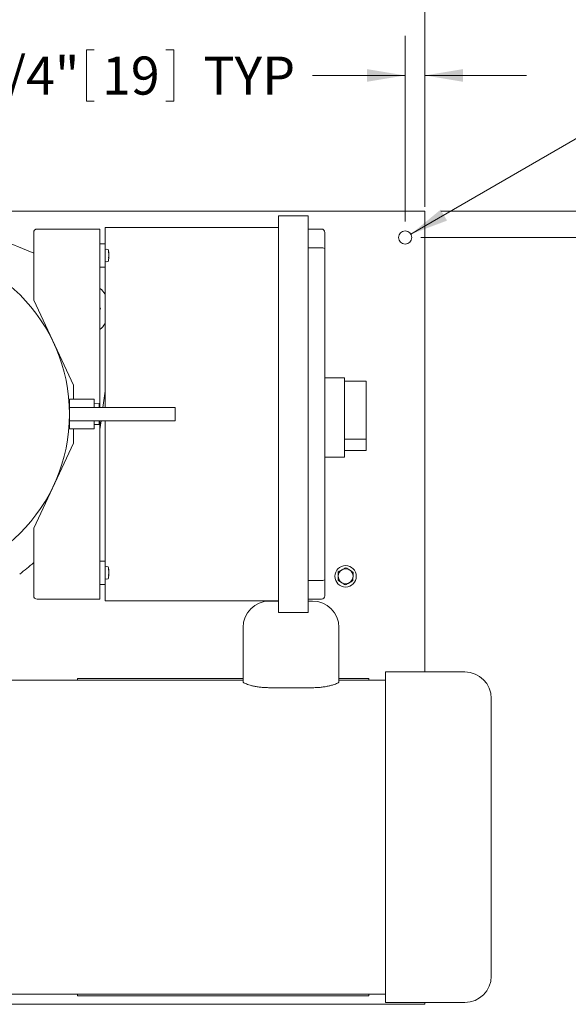
# Model space of a CAD drawing. Units: inches. Extents: x 1 to 266, y 2 to 205.
# Drawn here: x 72 to 92, y 136 to 174 of the extents above; entities that cross this region are included whole.
import ezdxf

# ---------------------------------------------------------------- set-up
doc = ezdxf.new("R2010")
doc.units = ezdxf.units.IN
doc.header["$LTSCALE"] = 12
doc.header["$MEASUREMENT"] = 0
doc.layers.add('7', color=7, linetype='Continuous', lineweight=15)
doc.styles.add('SLDTEXTSTYLE0', font='TXT', dxfattribs={"width": 0.75})
doc.dimstyles.new('SLDDIMSTYLE0', dxfattribs={"dimtxt": 1.44, "dimasz": 1.44, "dimexe": 0, "dimexo": 0.0625, "dimgap": 0.36, "dimtad": 0, "dimtih": 1, "dimtoh": 1, "dimrnd": 1e-09, "dimzin": 12, "dimdsep": 46, "dimlunit": 5, "dimtxsty": 'SLDTEXTSTYLE0', "dimsah": 1, "dimcen": 0.09, "dimadec": 0, "dimazin": 3, "dimtfac": 1, "dimtmove": 0, "dimatfit": 0, "dimfxl": 0, "dimfrac": 2, "dimtolj": 1, "dimtzin": 12, "dimarcsym": 0})
doc.dimstyles.new('SLDDIMSTYLE1', dxfattribs={"dimtxt": 1.44, "dimasz": 1.44, "dimexe": 0, "dimexo": 0.0625, "dimgap": 0.36, "dimtad": 0, "dimtih": 1, "dimtoh": 1, "dimrnd": 1e-09, "dimzin": 12, "dimdsep": 46, "dimlunit": 5, "dimtxsty": 'SLDTEXTSTYLE0', "dimsah": 1, "dimcen": 0.09, "dimadec": 0, "dimazin": 3, "dimtfac": 1, "dimtofl": 0, "dimtmove": 0, "dimatfit": 3, "dimfxl": 0, "dimfrac": 2, "dimtolj": 1, "dimtzin": 12, "dimarcsym": 0})
doc.dimstyles.new('SLDDIMSTYLE3', dxfattribs={"dimtxt": 1.44, "dimasz": 1.44, "dimexe": 0, "dimexo": 0.0625, "dimgap": 0.36, "dimtad": 0, "dimtih": 1, "dimtoh": 1, "dimrnd": 1e-09, "dimzin": 12, "dimdsep": 46, "dimlunit": 5, "dimtxsty": 'SLDTEXTSTYLE0', "dimsah": 1, "dimcen": 0, "dimadec": 0, "dimazin": 3, "dimtfac": 1, "dimtofl": 0, "dimtmove": 0, "dimatfit": 3, "dimfxl": 0, "dimfrac": 2, "dimtolj": 1, "dimtzin": 12, "dimarcsym": 0})

# ---------------------------------------------------------------- blocks, each defined once
blk = doc.blocks.new('_D_5')
at = {"layer": '7'}
for p, q in [((38.943, 166.958), (38.943, 179.279)), ((86.943, 166.958), (86.943, 179.279)), ((60.325, 178.749), (60.325, 176.808)), ((60.325, 178.749), (60.617, 178.749)), ((65.747, 178.749), (65.455, 178.749)), ((65.747, 178.749), (65.747, 176.808)), ((38.943, 177.779), (54.642, 177.779)), ((86.943, 177.779), (68.705, 177.779)), ((60.325, 176.808), (60.617, 176.808)), ((65.747, 176.808), (65.455, 176.808))]:
    blk.add_line(p, q, dxfattribs=at)
for centre, start, end in [((58.551, 177.779), 153.4349, 206.5651), ((64.796, 177.779), 333.4349, 26.5651)]:
    blk.add_arc(centre, 2.554, start, end, dxfattribs=at)
for points in [[(38.943, 177.779), (40.383, 177.539), (40.383, 178.019)], [(86.943, 177.779), (85.503, 178.019), (85.503, 177.539)]]:
    blk.add_solid(points, dxfattribs=at)
at = {"layer": '7', "char_height": 1.44, "attachment_point": 1, "style": 'SLDTEXTSTYLE0'}
for s, insert in [('48"', (57.017, 178.493)), ('1219', (60.909, 178.493))]:
    blk.add_mtext(s, dxfattribs=dict(at, insert=insert))
blk = doc.blocks.new('_D_6')
at = {"layer": '7'}
for p, q in [((86.193, 165.958), (86.193, 172.987)), ((86.943, 166.521), (86.943, 172.987)), ((74.152, 172.457), (74.152, 170.516)), ((74.152, 172.457), (74.445, 172.457)), ((77.447, 172.457), (77.155, 172.457)), ((77.447, 172.457), (77.447, 170.516)), ((86.193, 171.487), (82.694, 171.487)), ((86.943, 171.487), (90.783, 171.487)), ((74.152, 170.516), (74.445, 170.516)), ((77.447, 170.516), (77.155, 170.516))]:
    blk.add_line(p, q, dxfattribs=at)
for points in [[(86.193, 171.487), (84.753, 171.727), (84.753, 171.247)], [(86.943, 171.487), (88.383, 171.247), (88.383, 171.727)]]:
    blk.add_solid(points, dxfattribs=at)
at = {"layer": '7', "char_height": 1.44, "attachment_point": 1, "style": 'SLDTEXTSTYLE0'}
for s, insert in [('%%c', (67.835, 172.201)), ('3/4"', (70.006, 172.201)), ('19', (74.737, 172.201)), ('TYP', (78.572, 172.201))]:
    blk.add_mtext(s, dxfattribs=dict(at, insert=insert))
blk = doc.blocks.new('_D_7')
at = {"layer": '7'}
for p, q in [((106.095, 172.457), (106.095, 170.516)), ((106.095, 172.457), (106.388, 172.457)), ((109.39, 172.457), (109.098, 172.457)), ((109.39, 172.457), (109.39, 170.516)), ((86.409, 165.483), (96.779, 171.487)), ((96.779, 171.487), (99.029, 171.487)), ((106.095, 170.516), (106.388, 170.516)), ((109.39, 170.516), (109.098, 170.516))]:
    blk.add_line(p, q, dxfattribs=at)
blk.add_solid([(86.409, 165.483), (87.776, 165.997), (87.535, 166.412)], dxfattribs=at)
at = {"layer": '7', "char_height": 1.44, "attachment_point": 1, "style": 'SLDTEXTSTYLE0'}
for s, insert in [('%%c', (99.779, 172.201)), ('1/2"', (101.949, 172.201)), ('13', (106.68, 172.201)), ('TYP', (110.515, 172.201))]:
    blk.add_mtext(s, dxfattribs=dict(at, insert=insert))
blk = doc.blocks.new('_D_8')
at = {"layer": '7'}
for p, q in [((96.383, 166.358), (96.383, 170.198)), ((87.543, 166.358), (97.883, 166.358)), ((86.793, 165.358), (97.883, 165.358)), ((96.383, 161.876), (96.383, 165.358)), ((102.96, 162.846), (102.96, 160.905)), ((102.96, 162.846), (103.253, 162.846)), ((106.255, 162.846), (105.963, 162.846)), ((106.255, 162.846), (106.255, 160.905)), ((97.508, 161.876), (96.383, 161.876)), ((102.96, 160.905), (103.253, 160.905)), ((106.255, 160.905), (105.963, 160.905))]:
    blk.add_line(p, q, dxfattribs=at)
for points in [[(96.383, 166.358), (96.623, 167.798), (96.143, 167.798)], [(96.383, 165.358), (96.143, 163.918), (96.623, 163.918)]]:
    blk.add_solid(points, dxfattribs=at)
at = {"layer": '7', "char_height": 1.44, "attachment_point": 1, "style": 'SLDTEXTSTYLE0'}
for s, insert in [('%%c', (98.55, 162.59)), ('1"', (100.72, 162.59)), ('25', (103.545, 162.59)), ('TYP', (107.38, 162.59))]:
    blk.add_mtext(s, dxfattribs=dict(at, insert=insert))

msp = doc.modelspace()

# ---------------------------------------------------------------- linework, layer by layer
at = {"color": 7, "linetype": 'Continuous', "lineweight": 15}
for p, q in [((38.943, 166.358), (86.943, 166.358)), ((81.407, 166.053), (81.407, 166.178)), ((81.407, 166.178), (82.532, 166.178)), ((82.532, 166.178), (82.532, 166.053)), ((86.943, 165.921), (86.943, 166.358)), ((74.857, 165.616), (74.857, 165.741)), ((74.857, 165.741), (81.407, 165.741)), ((81.407, 166.053), (81.407, 151.303)), ((82.532, 166.053), (82.532, 151.303)), ((86.943, 148.928), (86.943, 165.921)), ((72.157, 164.765), (70.122, 165.595)), ((72.157, 165.553), (72.157, 162.989)), ((72.282, 165.678), (74.657, 165.678)), ((74.657, 165.678), (74.657, 158.928)), ((74.857, 165.616), (74.857, 165.116)), ((83.032, 165.678), (82.532, 165.678)), ((83.157, 165.553), (83.157, 164.919)), ((74.857, 165.116), (74.657, 165.116)), ((74.857, 165.116), (74.857, 164.803)), ((83.032, 164.971), (82.532, 164.971)), ((74.857, 164.803), (74.857, 164.553)), ((75.007, 164.604), (74.99, 164.607)), ((74.998, 164.75), (75.007, 164.752)), ((83.157, 164.919), (83.157, 152.437)), ((74.857, 164.241), (74.657, 164.241)), ((74.857, 164.553), (74.857, 164.241)), ((74.857, 164.241), (74.857, 158.928)), ((73.657, 159.772), (72.157, 162.989)), ((74.676, 162.672), (74.657, 162.703)), ((74.657, 162.637), (74.676, 162.672)), ((73.657, 159.241), (73.657, 159.772)), ((83.907, 160.053), (83.157, 160.053)), ((83.907, 160.053), (83.907, 159.678)), ((84.719, 159.928), (83.907, 159.928)), ((84.719, 157.736), (84.719, 159.928)), ((74.771, 158.928), (74.857, 159.552)), ((83.907, 159.678), (83.907, 157.428)), ((74.446, 159.241), (73.508, 159.241)), ((73.508, 159.241), (73.508, 158.928)), ((74.446, 159.241), (74.446, 158.928)), ((74.626, 159.076), (74.446, 159.072)), ((74.626, 159.076), (74.626, 158.928)), ((73.508, 158.928), (73.508, 158.428)), ((73.508, 158.928), (75.508, 158.928)), ((75.508, 158.928), (77.508, 158.928)), ((77.508, 158.428), (77.508, 158.928)), ((73.508, 158.428), (73.508, 158.116)), ((73.508, 158.428), (75.508, 158.428)), ((74.446, 158.428), (74.446, 158.116)), ((74.446, 158.284), (74.626, 158.281)), ((74.626, 158.428), (74.626, 158.281)), ((74.657, 158.428), (74.657, 151.678)), ((74.657, 158.094), (74.703, 158.428)), ((74.857, 158.428), (74.857, 153.116)), ((75.508, 158.428), (77.508, 158.428)), ((73.508, 158.116), (74.446, 158.116)), ((73.657, 157.584), (73.657, 158.116)), ((72.157, 154.367), (73.657, 157.584)), ((84.719, 157.736), (83.907, 157.736)), ((84.719, 157.303), (84.719, 157.736)), ((83.907, 157.428), (83.907, 157.053)), ((84.719, 157.303), (83.907, 157.303)), ((83.907, 157.053), (83.157, 157.053)), ((72.157, 154.367), (72.157, 151.803)), ((74.857, 153.116), (74.657, 153.116)), ((74.857, 153.116), (74.857, 152.803)), ((74.857, 152.803), (74.857, 152.553)), ((74.998, 152.75), (75.007, 152.752)), ((74.857, 152.553), (74.857, 152.241)), ((75.007, 152.604), (74.99, 152.607)), ((83.032, 152.385), (82.532, 152.385)), ((83.157, 152.437), (83.157, 151.803)), ((74.857, 152.241), (74.657, 152.241)), ((74.857, 152.241), (74.857, 151.741)), ((72.282, 151.678), (74.657, 151.678)), ((74.857, 151.616), (74.857, 151.741)), ((81.407, 151.616), (74.857, 151.616)), ((81.068, 151.608), (81.407, 151.608)), ((83.032, 151.678), (82.532, 151.678)), ((82.532, 151.608), (82.693, 151.608)), ((81.407, 151.178), (81.407, 151.303)), ((82.532, 151.303), (82.532, 151.178)), ((82.532, 151.178), (81.407, 151.178)), ((80.068, 148.56), (80.068, 150.608)), ((83.693, 150.608), (83.693, 148.56)), ((80.068, 148.616), (70.318, 148.616)), ((80.068, 148.678), (73.818, 148.678)), ((73.818, 148.616), (73.818, 148.678)), ((84.818, 148.678), (83.693, 148.678)), ((85.448, 148.616), (83.693, 148.616)), ((84.818, 148.616), (84.818, 148.678)), ((88.448, 148.928), (85.448, 148.928)), ((85.448, 148.928), (85.448, 136.428)), ((81.068, 148.332), (82.693, 148.332)), ((89.448, 147.928), (89.448, 137.428)), ((70.318, 136.741), (85.448, 136.741)), ((73.818, 136.678), (73.818, 136.741)), ((84.818, 136.678), (73.818, 136.678)), ((84.818, 136.678), (84.818, 136.741)), ((66.508, 136.358), (86.943, 136.358)), ((85.448, 136.428), (88.448, 136.428)), ((86.943, 136.358), (86.943, 136.428))]:
    msp.add_line(p, q, dxfattribs=at)
for centre, radius in [((86.193, 165.358), 0.25), ((67.133, 158.678), 6.375), ((83.943, 152.546), 0.406)]:
    msp.add_circle(centre, radius, dxfattribs=at)
for centre, radius, start, end in [((72.282, 165.553), 0.125, 90, 180), ((83.032, 165.553), 0.125, 360, 90), ((74.862, 164.902), 0.005, 107.4746, 180), ((74.912, 164.743), 0.172, 72.6356, 107.4746), ((74.961, 164.899), 0.008, 19.6265, 72.6356), ((74.341, 164.678), 0.666, 6.8061, 19.6265), ((74.341, 164.678), 0.666, 340.3735, 353.2005), ((74.57, 164.693), 0.436, 13.2912, 15.9191), ((74.768, 164.799), 0.222, 356.668, 3.332), ((74.524, 164.659), 0.483, 12.8786, 15.3336), ((74.732, 164.709), 0.276, 339.1562, 342.333), ((74.545, 164.592), 0.445, 357.6446, 2.3554), ((74.862, 164.454), 0.005, 180, 252.5254), ((74.912, 164.613), 0.172, 252.5254, 287.3644), ((74.961, 164.457), 0.008, 287.3644, 340.3735), ((74.779, 164.661), 0.228, 337.6061, 341.2179), ((74.027, 162.658), 1, 33.8672, 50.9254), ((74.027, 162.658), 1, 309.0746, 326.1328), ((67.133, 158.678), 7.535, 306.6261, 311.816), ((74.862, 152.902), 0.005, 107.4746, 180), ((74.912, 152.743), 0.172, 72.6356, 107.4746), ((74.961, 152.899), 0.008, 19.6265, 72.6356), ((74.341, 152.678), 0.666, 6.8061, 19.6265), ((74.57, 152.693), 0.436, 13.2912, 15.9191), ((74.768, 152.799), 0.222, 356.668, 3.332), ((74.524, 152.659), 0.483, 12.8786, 15.3336), ((83.943, 152.546), 0.281, 118.0673, 178.0673), ((83.943, 152.546), 0.281, 58.0673, 118.0673), ((83.943, 152.546), 0.281, 358.0673, 58.0673), ((74.862, 152.454), 0.005, 180, 252.5254), ((74.912, 152.613), 0.172, 252.5254, 287.3644), ((74.961, 152.457), 0.008, 287.3644, 340.3735), ((74.341, 152.678), 0.666, 340.3735, 353.2005), ((74.732, 152.709), 0.276, 339.1562, 342.333), ((74.545, 152.592), 0.445, 357.6446, 2.3554), ((74.779, 152.661), 0.228, 337.6061, 341.2179), ((83.943, 152.546), 0.281, 178.0673, 238.0673), ((83.943, 152.546), 0.281, 238.0673, 298.0673), ((83.943, 152.546), 0.281, 298.0673, 358.0673), ((72.282, 151.803), 0.125, 180, 270), ((81.068, 150.608), 1, 90, 180), ((82.693, 150.608), 1, 0, 90), ((83.032, 151.803), 0.125, 270, 0), ((88.448, 147.928), 1, 0, 90), ((88.448, 137.428), 1, 270, 0)]:
    msp.add_arc(centre, radius, start, end, dxfattribs=at)
for centre, start_param, end_param in [((83.032, 164.919), 0, 1.570796), ((83.032, 152.437), 4.712389, 6.283185)]:
    msp.add_ellipse(centre, major_axis=(0.125, 0), ratio=0.414214, start_param=start_param, end_param=end_param, dxfattribs=at)
for points, knots in [([(75.002, 164.752), (75.002, 164.752), (75.003, 164.75), (75.002, 164.758), (74.999, 164.773), (74.996, 164.787), (74.995, 164.793)], [0, 0, 0, 0, 0.073235, 0.425395, 0.774907, 1, 1, 1, 1]), ([(74.995, 164.766), (74.997, 164.756), (75.001, 164.736), (75.003, 164.701), (75.002, 164.667), (74.999, 164.641), (74.996, 164.63), (74.995, 164.625)], [0, 0, 0, 0, 0.218449, 0.437143, 0.651022, 0.863293, 1, 1, 1, 1]), ([(74.995, 164.587), (74.997, 164.593), (75.001, 164.604), (75.003, 164.607), (75.002, 164.602), (75.002, 164.599)], [0, 0, 0, 0, 0.37377, 0.747957, 1, 1, 1, 1]), ([(74.997, 164.603), (74.998, 164.609), (75.001, 164.625), (75.003, 164.652), (75.002, 164.671), (75.002, 164.678)], [0, 0, 0, 0, 0.250045, 0.698323, 1, 1, 1, 1]), ([(75.002, 152.752), (75.002, 152.752), (75.003, 152.75), (75.002, 152.758), (74.999, 152.773), (74.996, 152.787), (74.995, 152.793)], [0, 0, 0, 0, 0.0732351, 0.4253947, 0.7749069, 1, 1, 1, 1]), ([(74.995, 152.766), (74.997, 152.756), (75.001, 152.736), (75.003, 152.701), (75.002, 152.667), (74.999, 152.641), (74.996, 152.63), (74.995, 152.625)], [0, 0, 0, 0, 0.218449, 0.437143, 0.651022, 0.863293, 1, 1, 1, 1]), ([(74.997, 152.603), (74.998, 152.609), (75.001, 152.625), (75.003, 152.652), (75.002, 152.671), (75.002, 152.678)], [0, 0, 0, 0, 0.250045, 0.698323, 1, 1, 1, 1]), ([(83.668, 152.717), (83.667, 152.706), (83.666, 152.653), (83.664, 152.598), (83.662, 152.555)], [0, 0, 0, 0, 0.217079, 1, 1, 1, 1]), ([(83.811, 152.793), (83.807, 152.792), (83.759, 152.766), (83.712, 152.741), (83.668, 152.717)], [0, 0, 0, 0, 0.070219, 1, 1, 1, 1]), ([(83.954, 152.87), (83.931, 152.857), (83.884, 152.832), (83.835, 152.807), (83.811, 152.793)], [0, 0, 0, 0, 0.495458, 1, 1, 1, 1]), ([(84.092, 152.784), (84.088, 152.786), (84.042, 152.815), (83.996, 152.843), (83.954, 152.87)], [0, 0, 0, 0, 0.070219, 1, 1, 1, 1]), ([(84.229, 152.698), (84.207, 152.712), (84.162, 152.74), (84.115, 152.769), (84.092, 152.784)], [0, 0, 0, 0, 0.495458, 1, 1, 1, 1]), ([(84.224, 152.536), (84.225, 152.579), (84.227, 152.634), (84.229, 152.687), (84.229, 152.698)], [0, 0, 0, 0, 0.782921, 1, 1, 1, 1]), ([(74.995, 152.587), (74.997, 152.593), (75.001, 152.604), (75.003, 152.607), (75.002, 152.602), (75.002, 152.599)], [0, 0, 0, 0, 0.37377, 0.747957, 1, 1, 1, 1]), ([(83.662, 152.555), (83.662, 152.542), (83.66, 152.487), (83.658, 152.434), (83.657, 152.393)], [0, 0, 0, 0, 0.236627, 1, 1, 1, 1]), ([(83.657, 152.393), (83.679, 152.379), (83.724, 152.351), (83.771, 152.322), (83.794, 152.307)], [0, 0, 0, 0, 0.495458, 1, 1, 1, 1]), ([(83.794, 152.307), (83.798, 152.305), (83.844, 152.276), (83.89, 152.248), (83.932, 152.221)], [0, 0, 0, 0, 0.070219, 1, 1, 1, 1]), ([(84.075, 152.298), (84.079, 152.299), (84.127, 152.325), (84.174, 152.35), (84.218, 152.374)], [0, 0, 0, 0, 0.070219, 1, 1, 1, 1]), ([(84.218, 152.374), (84.22, 152.415), (84.222, 152.468), (84.223, 152.523), (84.224, 152.536)], [0, 0, 0, 0, 0.763373, 1, 1, 1, 1]), ([(83.932, 152.221), (83.955, 152.234), (84.002, 152.259), (84.051, 152.285), (84.075, 152.298)], [0, 0, 0, 0, 0.495458, 1, 1, 1, 1]), ([(81.068, 148.332), (81.014, 148.333), (80.904, 148.335), (80.746, 148.348), (80.596, 148.367), (80.459, 148.393), (80.337, 148.423), (80.232, 148.456), (80.151, 148.489), (80.1, 148.518), (80.073, 148.542), (80.07, 148.554), (80.068, 148.56)], [0, 0, 0, 0, 0.102922, 0.205855, 0.308643, 0.411452, 0.516985, 0.622528, 0.731945, 0.841355, 0.920679, 1, 1, 1, 1]), ([(83.693, 148.56), (83.69, 148.551), (83.684, 148.535), (83.64, 148.504), (83.57, 148.471), (83.474, 148.438), (83.355, 148.405), (83.217, 148.376), (83.062, 148.353), (82.887, 148.336), (82.761, 148.333), (82.693, 148.332)], [0, 0, 0, 0, 0.108593, 0.2172, 0.325713, 0.434229, 0.544293, 0.654339, 0.763151, 0.871938, 1, 1, 1, 1])]:
    msp.add_open_spline(points, degree=3, knots=knots, dxfattribs=at)

# ---------------------------------------------------------------- dimensions: what is measured, and where the dimension line sits
at = {"layer": '7'}
for base, p1, p2, text, dimstyle, picture, middle in [((86.943, 177.779), (38.943, 166.358), (86.943, 166.358), '(<>)', 'SLDDIMSTYLE1', '_D_5', (61.673, 177.779)), ((86.943, 171.487), (86.193, 165.358), (86.943, 165.921), '%%c<> TYP', 'SLDDIMSTYLE0', '_D_6', (74.744, 171.487))]:
    dim = msp.add_linear_dim(base=base, p1=p1, p2=p2, text=text, dimstyle=dimstyle, dxfattribs=at)
    dim.commit()
    dim.dimension.update_dxf_attribs({"geometry": picture, "text_midpoint": middle, "dimtype": 160})
dim = msp.add_diameter_dim_2p(p1=(85.977, 165.233), p2=(86.409, 165.483), text='<> TYP', dimstyle='SLDDIMSTYLE3', dxfattribs=at)
dim.commit()
dim.dimension.update_dxf_attribs({"geometry": '_D_7', "text_midpoint": (106.687, 171.487), "dimtype": 163})
dim = msp.add_linear_dim(base=(96.383, 166.358), p1=(86.193, 165.358), p2=(86.943, 166.358), angle=90, text='%%c<> TYP', dimstyle='SLDDIMSTYLE0', dxfattribs=at)
dim.commit()
dim.dimension.update_dxf_attribs({"geometry": '_D_8', "text_midpoint": (96.383, 161.876), "dimtype": 160})

doc.saveas('drawing.dxf')
